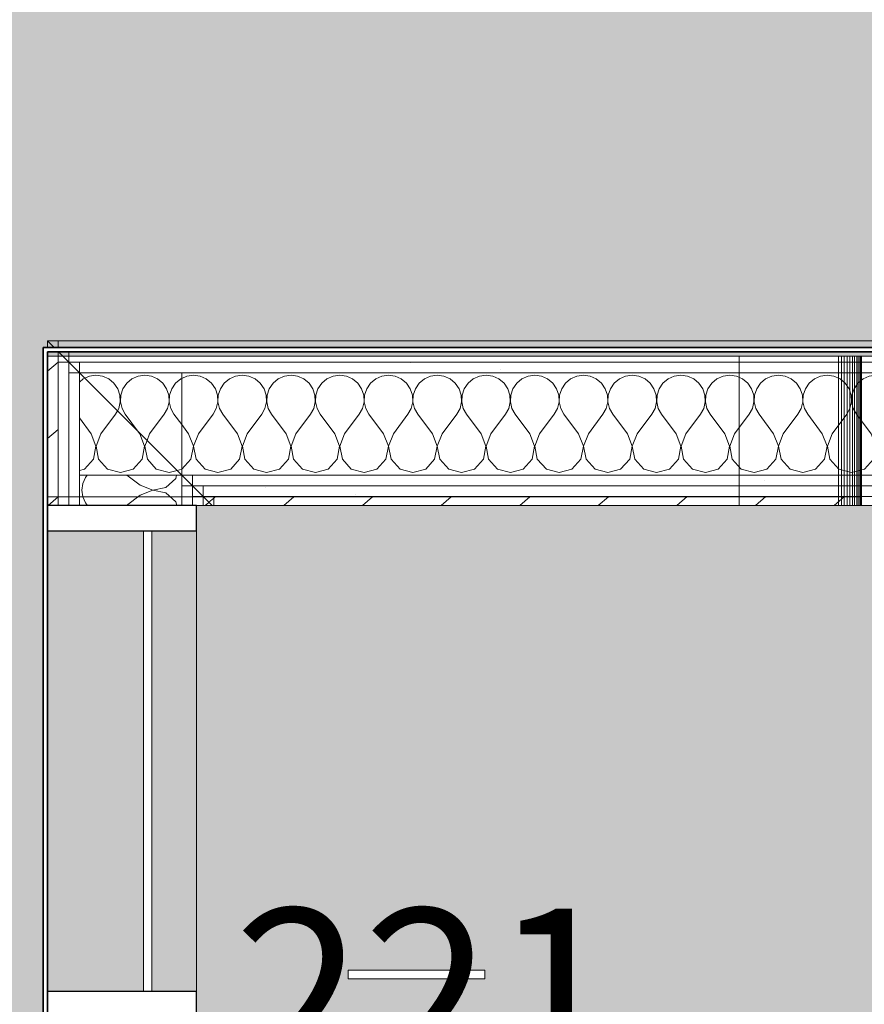
# Model space of a CAD drawing. Units: millimetres. Extents: x -2534 to 48816, y -10621 to 45709.
# Drawn here: x 28307 to 29297, y 12670 to 13825 of the extents above; entities that cross this region are included whole.
import ezdxf

# ---------------------------------------------------------------- set-up
doc = ezdxf.new("R2010")
doc.units = ezdxf.units.MM
for name, color, linetype, lineweight in [('0-1', 7, 'Continuous', 5), ('_KUU_pindala_tekst', 7, 'Continuous', 9), ('_KUU_seinad_sise', 7, 'Continuous', 9), ('A-FLOR', 7, 'Continuous', 9), ('A-GLAZ-CURT', 7, 'Continuous', 9), ('A-GLAZ-CURT-1', 7, 'Continuous', 18), ('A-GLAZ-CWMG', 7, 'Continuous', 9), ('A-GLAZ-CWMG-1', 7, 'Continuous', 25), ('A-WALL-2', 7, 'Continuous', 35), ('AR-5-02 2_ KORRUSE PLAAN_dwg-1', 7, 'Continuous', 9), ('E-ELEC-FIXT', 7, 'Continuous', 9)]:
    doc.layers.add(name, color=color, linetype=linetype, lineweight=lineweight)
for name, color, linetype, lineweight, true_color in [('0-2', 7, 'Continuous', 9, 0x767676), ('_KUU_seinad_sise-1', 7, 'Continuous', 9, 0x666666), ('_KUU_seinad_sise-2', 7, 'Continuous', 9, 0x260000), ('A-FLOR-PATT-1', 7, 'Continuous', 9, 0x8cb08a), ('A-FLOR-PATT-2', 7, 'Continuous', 9, 0xa3a3a3), ('A-GLAZ-CWMG-2', 7, 'Continuous', 9, 0xe4d7c5)]:
    doc.layers.add(name, color=color, linetype=linetype, lineweight=lineweight, true_color=true_color)
doc.styles.add('Arial', font='arial.ttf', dxfattribs={"height": 200})
pattern_1 = [(40.635, (21710.305, 85444.325), (-39.074274, 45.53242), [])]
pattern_2 = [(40.635, (21710.305, 85444.325), (-48.84284, 56.91552), [0, -75])]

# ---------------------------------------------------------------- blocks, each defined once
blk = doc.blocks.new('Direct Shape - CPN-141-1200744-2_ KORRUS VIIMISTLUSPLAAN')
at = {"layer": 'A-FLOR'}
for p, q in [((5681.5, 2360), (5669, 2360)), ((5694, 2360), (5681.5, 2360)), ((5706.5, 2360), (5694, 2360)), ((5826.5, 2360), (5706.5, 2360)), ((5839, 2360), (5826.5, 2360)), ((5851.5, 2360), (5839, 2360)), ((6480, 2360), (5852, 2360)), ((6596.3, 2360), (6480, 2360)), ((6480, 2360), (6480, 2350)), ((6596.3, 2360), (6596.3, 2350)), ((6599.8, 2360), (6596.3, 2360)), ((6603.2, 2360), (6599.8, 2360)), ((6599.8, 2360), (6599.8, 2350)), ((6606.6, 2360), (6603.2, 2360)), ((6603.2, 2360), (6603.2, 2350)), ((6606.6, 2350), (6606.6, 2360)), ((6609.8, 2360), (6606.6, 2360)), ((6612.7, 2360), (6609.8, 2360)), ((6609.8, 2360), (6609.8, 2350)), ((6615.3, 2360), (6612.7, 2360)), ((6612.7, 2360), (6612.7, 2350)), ((6615.3, 2350), (6615.3, 2360)), ((6617.7, 2360), (6615.3, 2360)), ((6617.7, 2350), (6617.7, 2360)), ((6619.6, 2360), (6617.7, 2360)), ((6621.2, 2360), (6619.6, 2360)), ((6619.6, 2360), (6619.6, 2350)), ((6622.3, 2360), (6621.2, 2360)), ((6621.2, 2360), (6621.2, 2350)), ((6622.3, 2350), (6622.3, 2360)), ((6623, 2360), (6622.3, 2360)), ((6623, 2350), (6623, 2360)), ((6623.3, 2360), (6623, 2360)), ((6623.3, 2350), (6623.3, 2360))]:
    blk.add_line(p, q, dxfattribs=at)
blk = doc.blocks.new('Direct Shape - CPN-140-1201165-2_ KORRUS VIIMISTLUSPLAAN')
at = {"layer": 'A-FLOR'}
for p, q in [((6480, 225), (6480, 205.5)), ((6596.3, 225), (6596.3, 205.5)), ((6599.8, 225), (6599.8, 205.5)), ((6603.2, 225), (6603.2, 205.5)), ((6606.6, 205.5), (6606.6, 225)), ((6609.8, 225), (6609.8, 205.5)), ((6612.7, 225), (6612.7, 205.5)), ((6615.3, 205.5), (6615.3, 225)), ((6617.7, 205.5), (6617.7, 225)), ((6619.6, 225), (6619.6, 205.5)), ((6621.2, 225), (6621.2, 205.5)), ((6622.3, 205.5), (6622.3, 225)), ((6623, 205.5), (6623, 225)), ((6623.3, 205.5), (6623.3, 225)), ((6480, 205.5), (6480, 85.5)), ((6596.3, 205.5), (6596.3, 85.5)), ((6599.8, 205.5), (6599.8, 85.5)), ((6603.2, 205.5), (6603.2, 85.5)), ((6606.6, 85.5), (6606.6, 205.5)), ((6609.8, 205.5), (6609.8, 85.5)), ((6612.7, 205.5), (6612.7, 85.5)), ((6615.3, 85.5), (6615.3, 205.5)), ((6617.7, 85.5), (6617.7, 205.5)), ((6619.6, 205.5), (6619.6, 85.5)), ((6621.2, 205.5), (6621.2, 85.5)), ((6622.3, 85.5), (6622.3, 205.5)), ((6623, 85.5), (6623, 205.5)), ((6623.3, 85.5), (6623.3, 205.5)), ((6480, 85.5), (6480, 60.5)), ((6596.3, 85.5), (6596.3, 60.5)), ((6599.8, 85.5), (6599.8, 60.5)), ((6603.2, 85.5), (6603.2, 60.5)), ((6606.6, 60.5), (6606.6, 85.5)), ((6609.8, 85.5), (6609.8, 60.5)), ((6612.7, 85.5), (6612.7, 60.5)), ((6615.3, 60.5), (6615.3, 85.5)), ((6617.7, 60.5), (6617.7, 85.5)), ((6619.6, 85.5), (6619.6, 60.5)), ((6621.2, 85.5), (6621.2, 60.5)), ((6622.3, 60.5), (6622.3, 85.5)), ((6623, 60.5), (6623, 85.5)), ((6623.3, 60.5), (6623.3, 85.5)), ((5681.5, 60), (5669, 60)), ((5694, 60), (5681.5, 60)), ((5706.5, 60), (5694, 60)), ((5826.5, 60), (5706.5, 60)), ((5839, 60), (5826.5, 60)), ((5851.5, 60), (5839, 60)), ((6480, 60), (5852, 60)), ((6480, 60), (6596.3, 60)), ((6596.3, 60), (6599.8, 60)), ((6599.8, 60), (6603.2, 60)), ((6603.2, 60), (6606.6, 60)), ((6606.6, 60), (6609.8, 60)), ((6609.8, 60), (6612.7, 60)), ((6612.7, 60), (6615.3, 60)), ((6615.3, 60), (6617.7, 60)), ((6617.7, 60), (6619.6, 60)), ((6619.6, 60), (6621.2, 60)), ((6621.2, 60), (6622.3, 60)), ((6622.3, 60), (6623, 60)), ((6623, 60), (6623.3, 60))]:
    blk.add_line(p, q, dxfattribs=at)
blk = doc.blocks.new('HVM_PP_EK2110_ifc_RVT-1-2_ KORRUS VIIMISTLUSPLAAN')
at = {"layer": 'A-FLOR'}
for name, p in [('Direct Shape - CPN-140-1201165-2_ KORRUS VIIMISTLUSPLAAN', (22670, 13205)), ('Direct Shape - CPN-141-1200744-2_ KORRUS VIIMISTLUSPLAAN', (22670, 10905))]:
    blk.add_blockref(name, p, dxfattribs=at)
blk = doc.blocks.new('System Panel - Siseklaas-54221806-2_ KORRUS VIIMISTLUSPLAAN')
at = {"layer": 'A-GLAZ-CURT-1'}
for p, q in [((270, 35), (-270, 35)), ((-270, 35), (-270, 25)), ((270, 25), (270, 35)), ((-270, 25), (270, 25))]:
    blk.add_line(p, q, dxfattribs=at)
blk = doc.blocks.new('Rectangular Mullion - 175x30-54221805-2_ KORRUS VIIMISTLUSPLAAN')
at = {"layer": 'A-GLAZ-CWMG-2'}
h = blk.add_hatch(color=256, dxfattribs=at)
h.paths.add_polyline_path([(28451.5, 12685), (28451.5, 13225), (28339, 13225), (28339, 12685)])
h.paths.add_polyline_path([(28514, 12685), (28514, 13225), (28461.5, 13225), (28461.5, 12685)])
at = {"layer": 'A-GLAZ-CWMG'}
blk.add_line((28514, 12685), (28514, 13225), dxfattribs=at)
blk = doc.blocks.new('Rectangular Mullion - 175x30 2-V44-2_ KORRUS VIIMISTLUSPLAAN')
at = {"layer": 'A-GLAZ-CWMG-1'}
for p, q in [((-30, 87.5), (0, 87.5)), ((-30, -87.5), (-30, 87.5)), ((0, 87.5), (0, -87.5)), ((0, -87.5), (-30, -87.5))]:
    blk.add_line(p, q, dxfattribs=at)
blk = doc.blocks.new('Rectangular Mullion - 175x30 2-V45-2_ KORRUS VIIMISTLUSPLAAN')
at = {"layer": 'A-GLAZ-CWMG-1'}
for p, q in [((0, 87.5), (-30, 87.5)), ((-30, 87.5), (-30, -87.5)), ((0, -87.5), (0, 87.5)), ((-30, -87.5), (0, -87.5))]:
    blk.add_line(p, q, dxfattribs=at)
blk = doc.blocks.new('Pistikupesa - E6-53375858-2_ KORRUS VIIMISTLUSPLAAN')
at = {"layer": 'E-ELEC-FIXT'}
for p, q in [((-80, 10), (80, 10)), ((-80, 10), (-80, 0)), ((80, 0), (-80, 0)), ((80, 10), (80, 0))]:
    blk.add_line(p, q, dxfattribs=at)
blk = doc.blocks.new('AR-5-02 2_ KORRUSE PLAAN_dwg__X300-58454873-2_ KORRUS VIIMISTLUSPLAAN')
at = {"layer": '_KUU_seinad_sise-1', "flags": 128}
for points in [[(28382.8, 13404.2), (28381, 13403.4), (28376.5, 13399.6)], [(28421.1, 13365.9), (28418.9, 13361.9), (28401.7, 13339.1), (28396.1, 13324.5), (28399, 13309.2), (28409.6, 13297.6), (28424.6, 13293.4), (28439.6, 13297.6), (28450.1, 13309.2), (28453, 13324.5), (28447.4, 13339.1), (28446, 13341)], [(28376.5, 13295.9), (28382.5, 13297.6), (28393, 13309.2), (28395.9, 13324.5), (28390.3, 13339.1), (28376.5, 13357.5)], [(28455.8, 13331.2), (28453.3, 13324.5), (28456.2, 13309.2), (28466.7, 13297.6), (28481.7, 13293.4), (28491, 13296)]]:
    blk.add_lwpolyline(points, dxfattribs=at)
blk = doc.blocks.new('AR-5-02 2_ KORRUSE PLAAN_dwg__X301-58454874-2_ KORRUS VIIMISTLUSPLAAN')
at = {"layer": '_KUU_seinad_sise-1'}
blk.add_line((28491, 13296), (28496.5, 13297.6), dxfattribs=at)
at = {"layer": '_KUU_seinad_sise-1', "flags": 128}
for points in [[(28421.1, 13365.9), (28422.7, 13368.8), (28424.5, 13376.5), (28424.1, 13384.4), (28421.6, 13391.8), (28417.1, 13398.3), (28411, 13403.4), (28403.8, 13406.6), (28396, 13407.6), (28388.2, 13406.6), (28382.8, 13404.2)], [(28455.8, 13331.2), (28458.9, 13339.1), (28476, 13361.9), (28479.8, 13368.8), (28481.6, 13376.5), (28481.2, 13384.4), (28478.7, 13391.8), (28474.3, 13398.3), (28468.2, 13403.4), (28461, 13406.6), (28453.2, 13407.6), (28445.4, 13406.6), (28438.1, 13403.4), (28432.1, 13398.3), (28427.6, 13391.8), (28425.1, 13384.4), (28424.7, 13376.5), (28426.5, 13368.8), (28430.3, 13361.9), (28446, 13341)], [(28496.5, 13403.9), (28495.3, 13403.4), (28489.2, 13398.3), (28484.8, 13391.8), (28482.2, 13384.4), (28481.8, 13376.5), (28483.6, 13368.8), (28487.4, 13361.9), (28496.5, 13349.9)]]:
    blk.add_lwpolyline(points, dxfattribs=at)
blk = doc.blocks.new('AR-5-02 2_ KORRUSE PLAAN_dwg__X302-58454875-2_ KORRUS VIIMISTLUSPLAAN')
at = {"layer": '_KUU_seinad_sise-1', "flags": 128}
for points in [[(28496.5, 13403.9), (28502.5, 13406.6), (28510.3, 13407.6), (28518.1, 13406.6), (28525.3, 13403.4), (28531.4, 13398.3), (28535.9, 13391.8), (28538.4, 13384.4), (28538.8, 13376.5), (28537, 13368.8), (28533.2, 13361.9), (28516, 13339.1), (28510.4, 13324.5), (28513.3, 13309.2), (28523.9, 13297.6), (28538.9, 13293.4), (28553.9, 13297.6), (28564.4, 13309.2), (28567.3, 13324.5), (28561.7, 13339.1), (28544.6, 13361.9)], [(28544.6, 13361.9), (28540.8, 13368.8), (28539, 13376.5), (28539.4, 13384.4), (28541.9, 13391.8), (28546.4, 13398.3), (28552.4, 13403.4), (28559.6, 13406.6), (28567.4, 13407.6), (28575.3, 13406.6), (28582.5, 13403.4), (28588.5, 13398.3), (28593, 13391.8), (28595.5, 13384.4), (28595.9, 13376.5), (28594.1, 13368.8), (28590.3, 13361.9), (28573.2, 13339.1), (28567.6, 13324.5), (28570.5, 13309.2), (28581, 13297.6), (28596, 13293.4), (28611, 13297.6), (28621.6, 13309.2), (28624.5, 13324.5), (28618.9, 13339.1), (28601.7, 13361.9)], [(28601.7, 13361.9), (28597.9, 13368.8), (28596.1, 13376.5), (28596.5, 13384.4), (28599, 13391.8), (28603.5, 13398.3), (28609.6, 13403.4), (28616.8, 13406.6), (28624.6, 13407.6), (28632.4, 13406.6), (28639.6, 13403.4), (28645.7, 13398.3), (28650.1, 13391.8), (28652.7, 13384.4), (28653, 13376.5), (28651.3, 13368.8), (28647.4, 13361.9), (28630.3, 13339.1), (28624.7, 13324.5), (28627.6, 13309.2), (28638.1, 13297.6), (28653.2, 13293.4), (28668.2, 13297.6), (28678.7, 13309.2), (28681.6, 13324.5), (28676, 13339.1), (28658.9, 13361.9)], [(28658.9, 13361.9), (28655.1, 13368.8), (28653.3, 13376.5), (28653.7, 13384.4), (28656.2, 13391.8), (28660.6, 13398.3), (28666.7, 13403.4), (28673.9, 13406.6), (28681.7, 13407.6), (28689.5, 13406.6), (28696.8, 13403.4), (28702.8, 13398.3), (28707.3, 13391.8), (28709.8, 13384.4), (28710.2, 13376.5), (28708.4, 13368.8), (28704.6, 13361.9), (28687.4, 13339.1), (28681.8, 13324.5), (28684.8, 13309.2), (28695.3, 13297.6), (28710.3, 13293.4), (28725.3, 13297.6), (28735.9, 13309.2), (28738.8, 13324.5), (28733.2, 13339.1), (28716, 13361.9)], [(28716, 13361.9), (28712.2, 13368.8), (28710.4, 13376.5), (28710.8, 13384.4), (28713.3, 13391.8), (28717.8, 13398.3), (28723.9, 13403.4), (28731.1, 13406.6), (28738.9, 13407.6), (28746.7, 13406.6), (28753.9, 13403.4), (28760, 13398.3), (28764.4, 13391.8), (28767, 13384.4), (28767.3, 13376.5), (28765.5, 13368.8), (28761.7, 13361.9), (28744.6, 13339.1), (28739, 13324.5), (28741.9, 13309.2), (28752.4, 13297.6), (28767.4, 13293.4), (28782.5, 13297.6), (28793, 13309.2), (28795.9, 13324.5), (28790.3, 13339.1), (28773.2, 13361.9)], [(28773.2, 13361.9), (28769.3, 13368.8), (28767.6, 13376.5), (28767.9, 13384.4), (28770.5, 13391.8), (28774.9, 13398.3), (28781, 13403.4), (28788.2, 13406.6), (28796, 13407.6), (28803.8, 13406.6), (28811, 13403.4), (28817.1, 13398.3), (28821.6, 13391.8), (28824.1, 13384.4), (28824.5, 13376.5), (28822.7, 13368.8), (28818.9, 13361.9), (28801.7, 13339.1), (28796.1, 13324.5), (28799, 13309.2), (28809.6, 13297.6), (28824.6, 13293.4), (28839.6, 13297.6), (28850.1, 13309.2), (28853, 13324.5), (28847.4, 13339.1), (28830.3, 13361.9)], [(28830.3, 13361.9), (28826.5, 13368.8), (28824.7, 13376.5), (28825.1, 13384.4), (28827.6, 13391.8), (28832.1, 13398.3), (28838.1, 13403.4), (28845.4, 13406.6), (28853.2, 13407.6), (28861, 13406.6), (28868.2, 13403.4), (28874.3, 13398.3), (28878.7, 13391.8), (28881.2, 13384.4), (28881.6, 13376.5), (28879.8, 13368.8), (28876, 13361.9), (28858.9, 13339.1), (28853.3, 13324.5), (28856.2, 13309.2), (28866.7, 13297.6), (28881.7, 13293.4), (28896.8, 13297.6), (28907.3, 13309.2), (28910.2, 13324.5), (28904.6, 13339.1), (28887.4, 13361.9), (28883.6, 13368.8), (28881.8, 13376.5), (28882.2, 13384.4), (28884.8, 13391.8), (28889.2, 13398.3), (28895.3, 13403.4), (28902.5, 13406.6), (28910.3, 13407.6), (28918.1, 13406.6), (28925.3, 13403.4), (28931.4, 13398.3), (28935.9, 13391.8), (28938.4, 13384.4), (28938.8, 13376.5), (28937, 13368.8), (28933.2, 13361.9), (28916, 13339.1), (28910.4, 13324.5), (28913.3, 13309.2), (28923.9, 13297.6), (28938.9, 13293.4), (28953.9, 13297.6), (28964.4, 13309.2), (28967.3, 13324.5), (28961.7, 13339.1), (28944.6, 13361.9), (28940.8, 13368.8), (28939, 13376.5), (28939.4, 13384.4), (28941.9, 13391.8), (28946.4, 13398.3), (28952.4, 13403.4), (28959.6, 13406.6), (28967.4, 13407.6), (28975.3, 13406.6), (28982.5, 13403.4), (28988.5, 13398.3), (28993, 13391.8), (28995.5, 13384.4), (28995.9, 13376.5), (28994.1, 13368.8), (28990.3, 13361.9), (28973.2, 13339.1), (28967.6, 13324.5), (28970.5, 13309.2), (28981, 13297.6), (28996, 13293.4), (29011, 13297.6), (29021.6, 13309.2), (29024.5, 13324.5), (29018.9, 13339.1), (29001.7, 13361.9)], [(29001.7, 13361.9), (28997.9, 13368.8), (28996.1, 13376.5), (28996.5, 13384.4), (28999, 13391.8), (29003.5, 13398.3), (29009.6, 13403.4), (29016.8, 13406.6), (29024.6, 13407.6), (29032.4, 13406.6), (29039.6, 13403.4), (29045.7, 13398.3), (29050.1, 13391.8), (29052.7, 13384.4), (29053, 13376.5), (29051.3, 13368.8), (29047.4, 13361.9), (29030.3, 13339.1), (29024.7, 13324.5), (29027.6, 13309.2), (29038.1, 13297.6), (29053.2, 13293.4), (29068.2, 13297.6), (29078.7, 13309.2), (29081.6, 13324.5), (29076, 13339.1), (29058.9, 13361.9)], [(29058.9, 13361.9), (29055.1, 13368.8), (29053.3, 13376.5), (29053.7, 13384.4), (29056.2, 13391.8), (29060.6, 13398.3), (29066.7, 13403.4), (29073.9, 13406.6), (29081.7, 13407.6), (29089.5, 13406.6), (29096.8, 13403.4), (29102.8, 13398.3), (29107.3, 13391.8), (29109.8, 13384.4), (29110.2, 13376.5), (29108.4, 13368.8), (29104.6, 13361.9), (29087.4, 13339.1), (29081.8, 13324.5), (29084.8, 13309.2), (29095.3, 13297.6), (29110.3, 13293.4), (29125.3, 13297.6), (29135.9, 13309.2), (29138.8, 13324.5), (29133.2, 13339.1), (29116, 13361.9)], [(29173.2, 13361.9), (29190.3, 13339.1), (29195.9, 13324.5), (29193, 13309.2), (29182.5, 13297.6), (29167.4, 13293.4), (29152.4, 13297.6), (29141.9, 13309.2), (29139, 13324.5), (29144.6, 13339.1), (29161.7, 13361.9), (29165.5, 13368.8), (29167.3, 13376.5), (29167, 13384.4), (29164.4, 13391.8), (29160, 13398.3), (29153.9, 13403.4), (29146.7, 13406.6), (29138.9, 13407.6), (29131.1, 13406.6), (29123.9, 13403.4), (29117.8, 13398.3), (29113.3, 13391.8), (29110.8, 13384.4), (29110.4, 13376.5), (29112.2, 13368.8), (29116, 13361.9)], [(29230.3, 13361.9), (29247.4, 13339.1), (29253, 13324.5), (29250.1, 13309.2), (29239.6, 13297.6), (29224.6, 13293.4), (29209.6, 13297.6), (29199, 13309.2), (29196.1, 13324.5), (29201.7, 13339.1), (29218.9, 13361.9), (29222.7, 13368.8), (29224.5, 13376.5), (29224.1, 13384.4), (29221.6, 13391.8), (29217.1, 13398.3), (29211, 13403.4), (29203.8, 13406.6), (29196, 13407.6), (29188.2, 13406.6), (29181, 13403.4), (29174.9, 13398.3), (29170.5, 13391.8), (29167.9, 13384.4), (29167.6, 13376.5), (29169.3, 13368.8), (29173.2, 13361.9)], [(29230.3, 13361.9), (29226.5, 13368.8), (29224.7, 13376.5), (29225.1, 13384.4), (29227.6, 13391.8), (29232.1, 13398.3), (29238.1, 13403.4), (29245.4, 13406.6), (29253.2, 13407.6), (29261, 13406.6), (29268.2, 13403.4), (29274.3, 13398.3), (29278.7, 13391.8), (29281.2, 13384.4), (29281.6, 13376.5), (29279.8, 13368.8), (29276, 13361.9), (29258.9, 13339.1), (29253.3, 13324.5), (29256.2, 13309.2), (29266.7, 13297.6), (29281.7, 13293.4), (29296.8, 13297.6), (29307.3, 13309.2), (29310.2, 13324.5), (29304.6, 13339.1), (29287.4, 13361.9)], [(29287.4, 13361.9), (29283.6, 13368.8), (29281.8, 13376.5), (29282.2, 13384.4), (29284.8, 13391.8), (29289.2, 13398.3), (29295.3, 13403.4), (29302.5, 13406.6), (29310.3, 13407.6), (29318.1, 13406.6), (29325.3, 13403.4), (29331.4, 13398.3), (29335.9, 13391.8), (29338.4, 13384.4), (29338.8, 13376.5), (29337, 13368.8), (29333.2, 13361.9), (29316, 13339.1), (29310.4, 13324.5), (29313.3, 13309.2), (29323.9, 13297.6), (29338.9, 13293.4), (29353.9, 13297.6), (29364.4, 13309.2), (29367.3, 13324.5), (29361.7, 13339.1), (29344.6, 13361.9)], [(29344.6, 13361.9), (29340.8, 13368.8), (29339, 13376.5), (29339.4, 13384.4), (29341.9, 13391.8), (29346.4, 13398.3), (29352.4, 13403.4), (29359.6, 13406.6), (29367.4, 13407.6), (29375.3, 13406.6), (29382.5, 13403.4), (29388.5, 13398.3), (29393, 13391.8), (29395.5, 13384.4), (29395.9, 13376.5), (29394.1, 13368.8), (29390.3, 13361.9), (29373.2, 13339.1), (29367.6, 13324.5), (29370.5, 13309.2), (29381, 13297.6), (29396, 13293.4), (29411, 13297.6), (29421.6, 13309.2), (29424.5, 13324.5), (29418.9, 13339.1), (29401.7, 13361.9)], [(29401.7, 13361.9), (29397.9, 13368.8), (29396.1, 13376.5), (29396.5, 13384.4), (29399, 13391.8), (29403.5, 13398.3), (29409.6, 13403.4), (29416.8, 13406.6), (29424.6, 13407.6), (29432.4, 13406.6), (29439.6, 13403.4), (29445.7, 13398.3), (29450.1, 13391.8), (29452.7, 13384.4), (29453, 13376.5), (29451.3, 13368.8), (29447.4, 13361.9), (29430.3, 13339.1), (29424.7, 13324.5), (29427.6, 13309.2), (29438.1, 13297.6), (29453.2, 13293.4), (29468.2, 13297.6), (29478.7, 13309.2), (29481.6, 13324.5), (29476, 13339.1), (29458.9, 13361.9)], [(29458.9, 13361.9), (29455.1, 13368.8), (29453.3, 13376.5), (29453.7, 13384.4), (29456.2, 13391.8), (29460.6, 13398.3), (29466.7, 13403.4), (29473.9, 13406.6), (29481.7, 13407.6), (29489.5, 13406.6), (29496.8, 13403.4), (29502.8, 13398.3), (29507.3, 13391.8), (29509.8, 13384.4), (29510.2, 13376.5), (29508.4, 13368.8), (29504.6, 13361.9), (29487.4, 13339.1), (29481.8, 13324.5), (29484.8, 13309.2), (29495.3, 13297.6), (29510.3, 13293.4), (29525.3, 13297.6), (29535.9, 13309.2), (29538.8, 13324.5), (29533.2, 13339.1), (29516, 13361.9)], [(29516, 13361.9), (29512.2, 13368.8), (29510.4, 13376.5), (29510.8, 13384.4), (29513.3, 13391.8), (29517.8, 13398.3), (29523.9, 13403.4), (29531.1, 13406.6), (29538.9, 13407.6), (29546.7, 13406.6), (29553.9, 13403.4), (29560, 13398.3), (29564.4, 13391.8), (29567, 13384.4), (29567.3, 13376.5), (29565.5, 13368.8), (29561.7, 13361.9), (29544.6, 13339.1), (29539, 13324.5), (29541.9, 13309.2), (29552.4, 13297.6), (29567.4, 13293.4), (29582.5, 13297.6), (29593, 13309.2), (29595.9, 13324.5), (29590.3, 13339.1), (29573.2, 13361.9)], [(29573.2, 13361.9), (29569.3, 13368.8), (29567.6, 13376.5), (29567.9, 13384.4), (29570.5, 13391.8), (29574.9, 13398.3), (29581, 13403.4), (29588.2, 13406.6), (29596, 13407.6), (29603.8, 13406.6), (29611, 13403.4), (29617.1, 13398.3), (29621.6, 13391.8), (29624.1, 13384.4), (29624.5, 13376.5), (29622.7, 13368.8), (29618.9, 13361.9), (29601.7, 13339.1), (29596.1, 13324.5), (29599, 13309.2), (29609.6, 13297.6), (29624.6, 13293.4), (29639.6, 13297.6), (29650.1, 13309.2), (29653, 13324.5), (29647.4, 13339.1), (29630.3, 13361.9)], [(29681.5, 13379), (29681.2, 13384.4), (29678.7, 13391.8), (29674.3, 13398.3), (29668.2, 13403.4), (29661, 13406.6), (29653.2, 13407.6), (29645.4, 13406.6), (29638.1, 13403.4), (29632.1, 13398.3), (29627.6, 13391.8), (29625.1, 13384.4), (29624.7, 13376.5), (29626.5, 13368.8), (29630.3, 13361.9)], [(29681.5, 13293.4), (29666.7, 13297.6), (29656.2, 13309.2), (29653.3, 13324.5), (29658.9, 13339.1), (29676, 13361.9), (29679.8, 13368.8), (29681.5, 13376)], [(28496.5, 13297.6), (28496.8, 13297.6), (28507.3, 13309.2), (28510.2, 13324.5), (28504.6, 13339.1), (28496.5, 13349.9)]]:
    blk.add_lwpolyline(points, dxfattribs=at)
blk = doc.blocks.new('AR-5-02 2_ KORRUSE PLAAN_dwg__X308-58454881-2_ KORRUS VIIMISTLUSPLAAN')
at = {"layer": '_KUU_seinad_sise-1', "flags": 128}
for points in [[(28385.8, 13290.5), (28383.6, 13287.9), (28380.4, 13280.7), (28379.4, 13272.9), (28380.4, 13265.1), (28383.6, 13257.9), (28386, 13255)], [(28490.5, 13290.5), (28489.4, 13286.4), (28477.8, 13275.9), (28462.5, 13273), (28447.9, 13278.6), (28432.1, 13290.5)], [(28490.6, 13255), (28489.4, 13259.3), (28477.8, 13269.9), (28462.5, 13272.8), (28447.9, 13267.2), (28431.7, 13255)]]:
    blk.add_lwpolyline(points, dxfattribs=at)
blk = doc.blocks.new('AR-5-02 2_ KORRUSE PLAAN_dwg-12281537-2_ KORRUS VIIMISTLUSPLAAN')
at = {"layer": '_KUU_seinad_sise-1'}
h = blk.add_hatch(dxfattribs=at)
h.set_pattern_fill('FP_7', color=256, style=0, pattern_type=2)
h.set_pattern_definition(pattern_1)
h.paths.add_polyline_path([(28351.5, 13255), (28351.5, 13430), (28339, 13430), (28339, 13255)])
h = blk.add_hatch(dxfattribs=at)
h.set_pattern_fill('FP_7', color=256, style=0, pattern_type=2)
h.set_pattern_definition(pattern_1)
h.paths.add_polyline_path([(28532, 13255), (28521.5, 13265), (28521.5, 13255)])
h = blk.add_hatch(dxfattribs=at)
h.set_pattern_fill('FP_7', color=256, style=0, pattern_type=2)
h.set_pattern_definition(pattern_1)
h.paths.add_polyline_path([(28534, 13255), (28534, 13265.5), (28522, 13265), (28532, 13255)])
h = blk.add_hatch(dxfattribs=at)
h.set_pattern_fill('FP_7', color=256, style=0, pattern_type=2)
h.set_pattern_definition(pattern_1)
h.paths.add_polyline_path([(28534, 13255), (29644, 13255), (29644, 13265.5), (28534, 13265)])
at = {"layer": '_KUU_seinad_sise-2'}
h = blk.add_hatch(dxfattribs=at)
h.set_pattern_fill('FP_9', color=256, style=0, pattern_type=2)
h.set_pattern_definition(pattern_2)
h.paths.add_polyline_path([(29801.5, 13423), (29814, 13423), (29814, 13430), (28364, 13430), (28364, 13423), (29515.3, 13423)])
h = blk.add_hatch(dxfattribs=at)
h.set_pattern_fill('FP_9', color=256, style=0, pattern_type=2)
h.set_pattern_definition(pattern_2)
h.paths.add_polyline_path([(29801.5, 13410.5), (29801.5, 13423), (28376.5, 13423), (28376.5, 13410.5), (29515.3, 13410.5)])
h = blk.add_hatch(dxfattribs=at)
h.set_pattern_fill('FP_9', color=256, style=0, pattern_type=2)
h.set_pattern_definition(pattern_2)
h.paths.add_polyline_path([(29289.6, 13278), (29669, 13278), (29669, 13290.5), (28509, 13290.5), (28509, 13278), (29289.6, 13278)])
h = blk.add_hatch(dxfattribs=at)
h.set_pattern_fill('FP_9', color=256, style=0, pattern_type=2)
h.set_pattern_definition(pattern_2)
h.paths.add_polyline_path([(29450, 13265.5), (29656.5, 13265.5), (29656.5, 13278), (28521.5, 13278), (28521.5, 13265.5), (29333.7, 13265.5)])
at = {"layer": '0-2'}
for p, q in [((28339, 13448), (28347, 13440)), ((28351.5, 13448), (28351.5, 13440)), ((28351.5, 13435), (28351.5, 13255))]:
    blk.add_line(p, q, dxfattribs=at)
at = {"layer": '0-2', "flags": 128}
for points in [[(28347, 13440), (28339, 13448), (28339, 13440)], [(28351.5, 13440), (28351.5, 13448), (28339, 13448)], [(29826.5, 13440), (29826.5, 13448), (28351.5, 13448)], [(28351.5, 13423), (28364, 13423), (28352, 13435)], [(28351.5, 13435), (28351.5, 13423), (28351.5, 13255)], [(28352, 13435), (28364, 13423), (28364, 13435.1)], [(28364, 13435.1), (28364, 13423), (29814, 13423), (29814, 13435)], [(28364, 13255), (28364, 13423), (28351.5, 13423)], [(28376.5, 13423), (28376.5, 13410.5), (29801.5, 13410.5), (29801.5, 13423), (28376.5, 13423)], [(28376.5, 13255), (28376.5, 13410.5), (28364, 13410.5), (28364, 13255)], [(28376.5, 13290.5), (28496.5, 13290.5), (28376.5, 13410.5), (28376.5, 13290.5), (28376.5, 13255)], [(28376.5, 13410.5), (28496.5, 13410.5), (28496.5, 13290.5), (28509, 13278), (28521.5, 13278), (28521.5, 13265.5), (28532, 13255)], [(28534, 13255), (28534, 13265.5), (28521.5, 13265.5), (28509, 13278), (28509, 13290.5), (28496.5, 13290.5), (28376.5, 13410.5)], [(28496.5, 13410.5), (28496.5, 13290.5), (29681.5, 13290.5), (29681.5, 13410.5), (28496.5, 13410.5)], [(28496.5, 13255), (28496.5, 13290.5), (28376.5, 13290.5)], [(28496.5, 13278), (28509, 13278), (28496.5, 13290.5), (28496.5, 13278), (28496.5, 13255)], [(28509, 13255), (28509, 13278), (28496.5, 13278)], [(28509, 13265.5), (28521.5, 13265.5), (28509, 13278), (28509, 13265.5), (28509, 13255)], [(28521.5, 13255), (28521.5, 13265.5), (28509, 13265.5)], [(28532, 13255), (28521.5, 13265.5), (28521.5, 13255)], [(29644, 13265.5), (28534, 13265.5), (28534, 13255)]]:
    blk.add_lwpolyline(points, dxfattribs=at)
for points in [[(28364, 13410.5), (28376.5, 13410.5), (28364, 13423)], [(28364, 13423), (28376.5, 13410.5), (28376.5, 13423)], [(29669, 13290.5), (28509, 13290.5), (28509, 13278), (29669, 13278), (29669, 13290.5), (29669, 13278), (29681.5, 13290.5)], [(29656.5, 13278), (28521.5, 13278), (28521.5, 13265.5), (29656.5, 13265.5), (29656.5, 13278), (29656.5, 13265.5), (29669, 13278)]]:
    blk.add_lwpolyline(points, close=True, dxfattribs=at)
at = {"layer": '_KUU_seinad_sise'}
for p, q in [((28351.5, 13435), (28351.5, 13423)), ((28376.5, 13410.5), (28376.5, 13290.5)), ((28496.5, 13255), (28496.5, 13278)), ((28521.5, 13255), (28521.5, 13265.5))]:
    blk.add_line(p, q, dxfattribs=at)
at = {"layer": '_KUU_seinad_sise', "flags": 128}
for points in [[(29839, 13440), (29839, 13448), (28339, 13448), (28339, 13440)], [(28351.5, 13435), (28351.5, 13423), (28351.5, 13255)], [(29814, 13255), (29814, 13410.5), (29814, 13423), (29801.5, 13423), (28376.5, 13423), (28364, 13423), (28364, 13410.5), (28364, 13255)], [(29801.5, 13410.5), (29801.5, 13290.5), (29801.5, 13410.5), (29681.5, 13410.5), (28496.5, 13410.5), (28376.5, 13410.5), (28376.5, 13290.5), (28376.5, 13255)], [(29681.5, 13290.5), (29681.5, 13278), (29681.5, 13290.5), (28496.5, 13290.5), (28496.5, 13278), (28496.5, 13290.5)], [(28509, 13255), (28509, 13278), (29669, 13278), (29669, 13255)], [(29656.5, 13255), (29656.5, 13265.5), (28521.5, 13265.5), (28521.5, 13255)]]:
    blk.add_lwpolyline(points, dxfattribs=at)
for name in ['AR-5-02 2_ KORRUSE PLAAN_dwg__X300-58454873-2_ KORRUS VIIMISTLUSPLAAN', 'AR-5-02 2_ KORRUSE PLAAN_dwg__X301-58454874-2_ KORRUS VIIMISTLUSPLAAN', 'AR-5-02 2_ KORRUSE PLAAN_dwg__X302-58454875-2_ KORRUS VIIMISTLUSPLAAN', 'AR-5-02 2_ KORRUSE PLAAN_dwg__X308-58454881-2_ KORRUS VIIMISTLUSPLAAN']:
    blk.add_blockref(name, (0, 0))
at = {"layer": '_KUU_pindala_tekst', "insert": (28557.5, 12782.1), "char_height": 200, "width": 558.263, "attachment_point": 1, "line_spacing_factor": 0.941778, "style": 'Arial'}
blk.add_mtext('221', dxfattribs=at)

msp = doc.modelspace()

# ---------------------------------------------------------------- hatches: boundary and pattern name
at = {"layer": 'A-FLOR-PATT-1'}
h = msp.add_hatch(color=256, dxfattribs=at)
h.paths.add_polyline_path([(29491.5, 11155), (29664, 11155), (29664, 11173), (29491.5, 11173)])
h.paths.add_polyline_path([(28514, 11155), (28686.5, 11155), (28686.5, 11173), (28514, 11173)])
h.paths.add_polyline_path([(28686.5, 11178), (29664, 11178), (29664, 13255), (28514, 13255), (28514, 11178)])
h.paths.add_polyline_path([(28691.7, 11710), (28691.7, 11720), (28851.7, 11720), (28851.7, 11710), (28735.3, 11710)])
h.paths.add_polyline_path([(28691.7, 12700), (28691.7, 12710), (28851.7, 12710), (28851.7, 12700), (28735.3, 12700)])
at = {"layer": 'A-FLOR-PATT-2'}
h = msp.add_hatch(dxfattribs=at)
h.set_pattern_fill('FP_1', color=256, style=0, pattern_type=2)
h.set_pattern_definition([(50, (0, 0), (728.7365, -63.756), [76.2, -838.2]), (355, (0, 0), (-140.972, 764.228), [60.96, -670.56]), (100.451, (60.7, -5.3), (587.77, 700.467), [64.76, -712.36]), (46.184, (0, 203.2), (1084.316, -168.171), [114.3, -1257.3]), (96.636, (90.4, 189.2), (949.61, 989.71), [97.14, -1068.54]), (351.184, (0, 203.2), (949.62, 989.7), [91.44, -1005.84]), (21, (101.6, 152.4), (606.458, -409.0606), [76.2, -838.2]), (326, (101.6, 152.4), (247.208, 736.753), [60.96, -670.56]), (71.451, (152.14, 118.3), (853.668, 327.6855), [64.76, -712.36]), (37.5, (0, 0), (12.3547, 338.2201), [33.528, -628.904, 33.528, -647.192, -673.1]), (37.5, (0, 0), (12.3547, 338.2201), [-1343.152, 33.528, -639.572]), (7.5, (0, 0), (267.2789, 400.7221), [33.528, -354.584, 33.528, -613.664, -256.54]), (7.5, (0, 0), (267.2789, 400.7221), [-1035.304, 33.528, -223.012]), (327.5, (-226.57, 0), (542.3633, -22.9153), [33.528, -220.472, 33.528, -758.952, -1051.56]), (327.5, (-226.57, 0), (542.3633, -22.9153), [-1046.48, 33.528, -1018.032]), (317.5, (-328.17, 0), (592.517, 101.707), [33.528, -296.672, 33.528, -492.76, -746.76]), (317.5, (-328.17, 0), (592.517, 101.707), [-856.488, 33.528, -713.232])])
h.paths.add_polyline_path([(35232.5, 8802), (36120, 8802), (36120, 9530), (36125, 9530), (36125, 10430), (36120, 10430), (36120, 11370), (36125, 11370), (36125, 12270), (36120, 12270), (36120, 13200), (36125, 13200), (36125, 15040), (36120, 15040), (36120, 15960), (36125, 15960), (36125, 17800), (36120, 17800), (36120, 18730), (36125, 18730), (36125, 19630), (36120, 19630), (36120, 20570), (36125, 20570), (36125, 21470), (36120, 21470), (36120, 22400), (36125, 22400), (36125, 24240), (36120, 24240), (36120, 26090), (36125, 26090), (36125, 26990), (36120, 26990), (36120, 30230), (36125, 30230), (36125, 31130), (36120, 31130), (36120, 32070), (36125, 32070), (36125, 32970), (36120, 32970), (36120, 34000), (36125, 34000), (36125, 35840), (36120, 35840), (36120, 36670), (36125, 36670), (36125, 37570), (36120, 37570), (36120, 38504.5), (36125, 38504.5), (36125, 39424.5), (36120, 39424.5), (36120, 40345), (36102.1, 40345), (36102.1, 40350), (34089, 40350), (34089, 40345), (33991.7, 40345), (33991.7, 36095), (33430, 36095), (33430, 36100), (32530, 36100), (32530, 36095), (30670, 36095), (30670, 36100), (29770, 36100), (29770, 36095), (28830, 36095), (28830, 36100), (27930, 36100), (27930, 36095), (27000, 36095), (27000, 36100), (25160, 36100), (25160, 36095), (24240, 36095), (24240, 36100), (22400, 36100), (22400, 36095), (21470, 36095), (21470, 36100), (20570, 36100), (20570, 36095), (19640, 36095), (19640, 36100), (17800, 36100), (17800, 36095), (16870, 36095), (16870, 36100), (15970, 36100), (15970, 36095), (15362.5, 36095), (15362.5, 36100), (14462.5, 36100), (14462.5, 36095), (13006, 36095), (13006, 36100), (11186, 36100), (11186, 36095), (9580, 36095), (9580, 36100), (8680, 36100), (8680, 36095), (8495, 36095), (8495, 36715), (4602.5, 36715), (4602.5, 36720), (4450, 36720), (4450, 36717.5), (4455, 36717.5), (4455, 36099.9), (4450, 36099.9), (4450, 34089.9), (4455, 34089.9), (4455, 34028), (5312.2, 34028), (5318.2, 34145.6), (5336.4, 34264.4), (5366.5, 34380.7), (5410.5, 34498), (5461.2, 34601.4), (5524.8, 34703.4), (5598.4, 34798.5), (5681.2, 34885.6), (5772.4, 34963.9), (5871.1, 35032.5), (5976.2, 35090.9), (6086.6, 35138.3), (6201.3, 35174.3), (6319.1, 35198.5), (6438.6, 35210.6), (6558.9, 35210.6), (6678.4, 35198.5), (6796.2, 35174.3), (6910.9, 35138.3), (7021.3, 35090.9), (7126.4, 35032.5), (7225.1, 34963.9), (7316.3, 34885.6), (7399.1, 34798.5), (7472.7, 34703.4), (7536.3, 34601.4), (7589.2, 34493.5), (7631, 34380.7), (7661.1, 34264.4), (7679.3, 34145.6), (7685.4, 34028), (8500, 34028), (8500, 34023), (4450, 34023), (4450, 34000), (8675, 34000), (8675, 33700), (8663.7, 33700), (8663.7, 33425), (8675, 33425), (8675, 31585), (8663.7, 31585), (8663.7, 22850), (13100, 22850), (13100, 22864), (10740, 22864), (10740, 22869), (13095, 22869), (13095, 27105), (14130, 27105), (14130, 27100), (15030, 27100), (15030, 27105), (15970, 27105), (15970, 27100), (16870, 27100), (16870, 27105), (18730, 27105), (18730, 27100), (19630, 27100), (19630, 27105), (20558.8, 27105), (20558.8, 27100), (21478.8, 27100), (21478.8, 27105), (24741, 27105), (24741, 26275), (24736, 26275), (24736, 25375), (24741, 25375), (24741, 24736), (27144, 24735.6), (27144, 21467), (27139, 21467), (27139, 19627), (27144, 19627), (27144, 18706.7), (27139, 18706.7), (27139, 17786.7), (27144, 17786.7), (27144, 16867), (27139, 16867), (27139, 15967), (27144, 15967), (27144, 15017), (27139, 15017), (27139, 14117), (27144, 14117), (27144, 13120), (25607, 13120), (25607, 13080), (24207, 13080), (24207, 13120), (22855, 13120), (22855, 10750), (22850, 10750), (22850, 9674.5), (22855, 9674.5), (22855, 8807), (25166.5, 8807), (25166.5, 8802), (26066.5, 8802), (26066.5, 8807), (27946.5, 8807), (27946.5, 8802), (28846.5, 8802), (28846.5, 8807), (29760, 8807), (29760, 8802), (31600, 8802), (31600, 8807), (32530, 8807), (32530, 8802), (33430, 8802), (33430, 8807), (34292.5, 8807), (34292.5, 8802), (35192.5, 8802), (35192.5, 8807), (35202.5, 8807), (35202.5, 8802)])
h.paths.add_polyline_path([(29320.3, 10526.5), (28334, 10526.5), (28334, 13440), (29841.5, 13440), (29841.5, 13435), (28339, 13435), (28339, 13430), (29839, 13430), (29839, 13432.5), (29844, 13432.5), (29844, 10526.5), (29515.3, 10526.5)])
h.paths.add_polyline_path([(29110, 10531.5), (29839, 10531.5), (29839, 10585), (28339, 10585), (28339, 10531.5), (28510, 10531.5), (28510, 10575), (29110, 10575)])
h.paths.add_polyline_path([(33760, 10760), (33760, 11040), (34040, 11040), (34040, 10760), (33805.6, 10760)])
h.paths.add_polyline_path([(31660, 14310), (31480, 14310), (31480, 15802.5), (31660, 15802.5), (31660, 15797.5), (33760, 15797.5), (33760, 15802.5), (34202.5, 15802.5), (34202.5, 14310), (33760, 14310), (33760, 14315), (31660, 14315)])
h.paths.add_polyline_path([(31485, 14315), (31505, 14315), (31505, 15797.5), (31485, 15797.5), (31485, 14325.1)])
h.paths.add_polyline_path([(29320.3, 15360), (29160, 15360), (29160, 15640), (29440, 15640), (29440, 15360)])
h.paths.add_polyline_path([(31937.5, 17957.5), (31775, 17957.5), (31775, 17962.5), (29175, 17962.5), (29175, 17957.5), (28972.5, 17957.5), (28972.5, 20440), (29175, 20440), (29175, 20435), (31862.5, 20435), (31862.5, 20440), (31960, 20440), (31960, 17957.5), (31942.7, 17957.5)])
h.paths.add_polyline_path([(31937.5, 17962.5), (31955, 17962.5), (31955, 20435), (31937.5, 20435), (31937.5, 17980)])
h.paths.add_polyline_path([(34000.6, 19960), (33760, 19960), (33760, 20240), (34040, 20240), (34040, 19960)])
h.paths.add_polyline_path([(30492.5, 21802.7), (30488.9, 21800.7), (30485, 21800), (30481.1, 21800.7), (30475.8, 21804.5), (30473.7, 21807.1), (30470.5, 21815.1), (30470, 21820.4), (30470, 22090), (29315, 22090), (29314.5, 21822.7), (29310.6, 21813.6), (29307.5, 21810.3), (29303.9, 21808.3), (29300, 21807.6), (29296.1, 21808.3), (29290.8, 21812.1), (29288.7, 21814.7), (29285.5, 21822.7), (29285, 21828), (29285, 22090), (29150, 22090), (29150, 26572), (28764, 26572), (28764, 28419.9), (26795, 28419.9), (26795, 28424.9), (26797, 28424.9), (26797, 28562.5), (26792, 28562.5), (26792, 28598.9), (26797, 28598.9), (26797, 29398.9), (26792, 29398.9), (26792, 29665.9), (26797, 29665.9), (26797, 30465.9), (26792, 30465.9), (26792, 30866), (26797, 30866), (26797, 31666), (26792, 31666), (26792, 31869.9), (24805, 31869.9), (24805, 30665), (24815, 30665), (24815, 30585), (24805, 30585), (24805, 30419.9), (24820, 30419.9), (24820, 30395.9), (24943, 30395.9), (24943, 30653.9), (25267, 30653.9), (25267, 30129.9), (24943, 30129.9), (24943, 30363.9), (24820, 30363.9), (24820, 30339.9), (24805, 30339.9), (24805, 28887.9), (25307.5, 28887.9), (25307.5, 28882.9), (24800, 28882.9), (24800, 28798.9), (25305, 28798.9), (25305, 28419.9), (24620, 28419.9), (24620, 28424.9), (24607.5, 28424.9), (24607.5, 28700), (15668, 28700), (15668, 28419.9), (10360, 28419.9), (10360.6, 34005), (11052.5, 34005), (11052.5, 34000), (15050, 34000.8), (15050, 34005), (15668, 34005), (15668, 33700.1), (24607.5, 33700.1), (24607.5, 33987.5), (24612.5, 33987.1), (24612.5, 33700.1), (24620, 33700.1), (24620, 33992.5), (26369, 33992.5), (26369, 33987.5), (28769, 33987.5), (28769, 33992.5), (31512, 33992.5), (31512, 33987.5), (32412, 33988), (32412, 33992.5), (34328, 33992.5), (34328, 26572), (34040, 26572), (34040, 22090), (33905, 22090), (33904.5, 22076.7), (33900.6, 22067.6), (33896.5, 22063.8), (33893.4, 22062.2), (33890, 22061.6), (33883.5, 22063.8), (33880.2, 22066.7), (33877.4, 22071.1), (33875.5, 22076.7), (33875, 22090), (30500, 22090), (30499.5, 21815.1), (30495.6, 21806), (30494.2, 21804.5)])
h.paths.add_polyline_path([(8687.5, 22864), (8687.5, 34002.5), (8692.5, 34002.5), (8692.5, 22864)])
h.paths.add_polyline_path([(10775.9, 23488.3), (10641.7, 23497.4), (10508.7, 23518.6), (10378.2, 23551.5), (10251.2, 23596.1), (10128.7, 23651.8), (10011.7, 23718.3), (9901.1, 23795), (9797.9, 23881.4), (9702.7, 23976.6), (9616.6, 24080), (9540, 24190.7), (9473.6, 24307.8), (9418.1, 24430.4), (9373.7, 24557.4), (9340.9, 24688), (9319.9, 24820.9), (9310.9, 24955.2), (9314.1, 25089.8), (9329.2, 25223.5), (9356.3, 25355.4), (9395.1, 25484.2), (9445.3, 25609.1), (9506.5, 25729), (9578.2, 25842.9), (9659.8, 25950), (9750.6, 26049.2), (9850, 26140), (9957.2, 26221.4), (10071.2, 26293), (10191.2, 26354), (10316.1, 26404), (10445, 26442.7), (10576.9, 26469.6), (10710.7, 26484.6), (10845.2, 26487.5), (10979.5, 26478.3), (11112.4, 26457.2), (11242.9, 26424.2), (11370, 26379.7), (11492.5, 26323.9), (11609.5, 26257.4), (11720.1, 26180.7), (11823.3, 26094.4), (11918.4, 25999.2), (12004.6, 25895.8), (12081.2, 25785.1), (12147.6, 25668), (12203.1, 25545.4), (12247.5, 25418.3), (12280.3, 25287.8), (12301.3, 25154.8), (12310.2, 25020.5), (12307.1, 24886), (12292, 24752.3), (12264.9, 24620.4), (12226.1, 24491.5), (12175.9, 24366.6), (12114.7, 24246.8), (12043, 24132.8), (11961.4, 24025.8), (11870.6, 23926.5), (11771.1, 23835.8), (11664, 23754.3), (11550, 23682.8), (11430, 23621.8), (11305.1, 23571.7), (11176.1, 23533.1), (11044.3, 23506.2), (10910.5, 23491.2)])
h.paths.add_polyline_path([(26692.8, 24778), (26483.2, 24778), (26483.2, 25311.4), (26904.8, 25311.4), (26904.8, 25170.2), (26550.3, 25170.2), (26550.3, 25141.5), (26833, 25141.5), (26833, 24901.7), (26550.3, 24901.7), (26550.3, 24879.6), (26904.8, 24879.6), (26904.8, 24778), (26785.2, 24778)])
h.paths.add_polyline_path([(26407.9, 24778), (25812.6, 24778), (25812.6, 25311.4), (26473, 25311.4), (26473, 25260.6), (26478.3, 25260.6), (26478.3, 25209.3), (26473, 25209.3), (26473, 24854.2), (26478.3, 24854.2), (26478.3, 24802.9), (26473, 24802.9), (26473, 24778)])
h.paths.add_polyline_path([(29135.9, 26577), (29150, 26577), (29150, 26590), (28769, 26590), (28769, 26577), (29125.3, 26577)])
h.paths.add_polyline_path([(25247.6, 30142.3), (25252.1, 30144.9), (25251, 30144.9), (25248.9, 30143.3)])
h.paths.add_polyline_path([(25252.1, 30639), (25247.6, 30641.6), (25248.2, 30640.6), (25250, 30639.9)])
h.paths.add_polyline_path([(26792, 31874.9), (26797, 31875.2), (26797, 31925), (24800, 31925), (24800, 31874.9), (26785.2, 31874.9)])
h.paths.add_polyline_path([(15650, 33700.1), (15663, 33700.5), (15663, 34000), (15650, 34000), (15650, 33702.4)])
h.paths.add_polyline_path([(6305, 36100), (6280, 36100), (6280, 36560), (6462.5, 36560.1), (6462.5, 36660), (6440, 36660), (6440, 36670), (6530, 36670), (6530, 36660), (6507.5, 36660), (6507.5, 36560), (6690, 36560), (6690, 36100), (6307.4, 36100)])
h.paths.add_polyline_path([(6667.1, 36122.9), (6669.7, 36127.4), (6668.7, 36126.8), (6667.9, 36125)])
h.paths.add_polyline_path([(6670, 36530), (6668.7, 36535), (6668.7, 36533.2), (6669.7, 36530.8)])
h.paths.add_polyline_path([(8150, 36660), (8150, 36670), (8230, 36670), (8230, 36660)])
h.paths.add_polyline_path([(5555, 36660), (5315, 36660), (5315, 36670), (5555, 36670)])
h.paths.add_polyline_path([(7675, 36660), (7515, 36660), (7515, 36670), (7675, 36670)])
h.paths.add_polyline_path([(5334, 36683), (5320, 36683), (5320, 36690.1), (5315, 36690.8), (5308, 36695.1), (5308, 36700), (5394, 36700), (5394, 36695.1), (5386, 36690.1), (5382, 36690.1), (5382, 36683)])
h.paths.add_polyline_path([(34126.8, 37038.4), (34126.8, 39411.7), (34246.8, 39405.6), (34365.7, 39387.4), (34482, 39357.3), (34594.7, 39315.5), (34702.7, 39262.6), (34804.7, 39199), (34899.7, 39125.4), (34986.9, 39042.6), (35065.2, 38951.4), (35133.8, 38852.7), (35192.2, 38747.6), (35239.6, 38637.2), (35275.6, 38522.5), (35299.8, 38404.7), (35311.9, 38285.2), (35311.9, 38164.9), (35299.8, 38045.4), (35275.6, 37927.6), (35239.6, 37812.9), (35192.2, 37702.5), (35133.8, 37597.4), (35065.2, 37498.7), (34986.9, 37407.5), (34894.4, 37320.5), (34804.7, 37251.1), (34702.7, 37187.5), (34594.7, 37134.6), (34482, 37092.8), (34365.7, 37062.7), (34246.8, 37044.5)])

# ---------------------------------------------------------------- linework, layer by layer
at = {"layer": 'A-FLOR'}
for p, q in [((28339, 13430), (29839, 13430)), ((29664, 13255), (28514, 13255))]:
    msp.add_line(p, q, dxfattribs=at)
at = {"layer": 'A-WALL-2'}
for p, q in [((29841.5, 13440), (28334, 13440)), ((28334, 13440), (28334, 10526.5)), ((28339, 13435), (29841.5, 13435)), ((28339, 10531.5), (28339, 13435))]:
    msp.add_line(p, q, dxfattribs=at)

# ---------------------------------------------------------------- block references
at = {"layer": '0-1'}
msp.add_blockref('HVM_PP_EK2110_ifc_RVT-1-2_ KORRUS VIIMISTLUSPLAAN', (0, 0), dxfattribs=at)
at = {"layer": 'A-GLAZ-CURT', "rotation": 270}
msp.add_blockref('System Panel - Siseklaas-54221806-2_ KORRUS VIIMISTLUSPLAAN', (28426.5, 12955), dxfattribs=at)
at = {"layer": 'A-GLAZ-CWMG', "rotation": 90}
msp.add_blockref('Rectangular Mullion - 175x30 2-V45-2_ KORRUS VIIMISTLUSPLAAN', (28426.5, 13255), dxfattribs=at)
at = {"layer": 'A-GLAZ-CWMG'}
msp.add_blockref('Rectangular Mullion - 175x30-54221805-2_ KORRUS VIIMISTLUSPLAAN', (0, 0), dxfattribs=at)
at = {"layer": 'A-GLAZ-CWMG', "extrusion": (0, 0, -1), "rotation": 270}
msp.add_blockref('Rectangular Mullion - 175x30 2-V44-2_ KORRUS VIIMISTLUSPLAAN', (-28426.5, 12655), dxfattribs=at)
at = {"layer": 'AR-5-02 2_ KORRUSE PLAAN_dwg-1'}
msp.add_blockref('AR-5-02 2_ KORRUSE PLAAN_dwg-12281537-2_ KORRUS VIIMISTLUSPLAAN', (0, 0), dxfattribs=at)
at = {"layer": 'E-ELEC-FIXT', "rotation": 180}
msp.add_blockref('Pistikupesa - E6-53375858-2_ KORRUS VIIMISTLUSPLAAN', (28771.7, 12710), dxfattribs=at)

doc.saveas('drawing.dxf')
